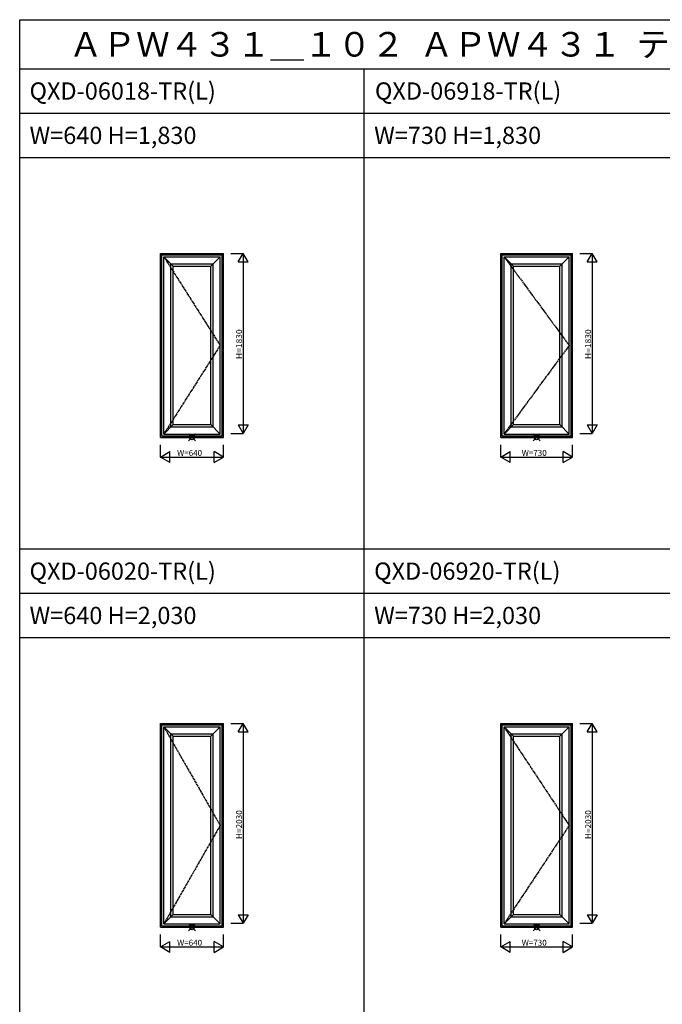
# Model space of a CAD drawing. Extents: x 0 to 27500, y 0 to 20000.
# Drawn here: x 0 to 6527, y 10000 to 20000 of the extents above; entities that cross this region are included whole.
import ezdxf
from ezdxf.enums import TextEntityAlignment as Align

# ---------------------------------------------------------------- set-up
doc = ezdxf.new("R2010")
doc.units = 0
doc.linetypes.add('CENTER', pattern=[17.5, 13, -1.5, 1.5, -1.5])
doc.layers.get('0').update_dxf_attribs({"linetype": 'CONTINUOUS'})
for name, color, linetype in [('YKK_A1', 4, 'CONTINUOUS'), ('YKK_F1', 7, 'CONTINUOUS'), ('YKK_IN', 1, 'CONTINUOUS'), ('YKK_N1', 2, 'CONTINUOUS')]:
    doc.layers.add(name, color=color, linetype=linetype)
doc.styles.add('EXTFONT', font='txt.shx', dxfattribs={"height": 60, "bigfont": 'EXTFONT'})
doc.styles.add('MX_NOTE_STANDARD', font='txt.shx', dxfattribs={"bigfont": 'extfont.shx'})

msp = doc.modelspace()

# ---------------------------------------------------------------- linework, layer by layer
at = {"layer": 'YKK_A1', "linetype": 'Continuous'}
for p, q in [((1430, 17627), (2070, 17627)), ((1430, 15758), (1430, 17627)), ((1442, 17616), (2058, 17616)), ((1442, 15770), (1442, 17616)), ((1444, 17613), (2056, 17613)), ((1444, 15772), (1444, 17613)), ((2056, 15772), (2056, 17613)), ((2058, 15770), (2058, 17616)), ((2070, 15758), (2070, 17627)), ((4885, 17627), (5615, 17627)), ((4885, 15758), (4885, 17627)), ((4897, 17616), (5603, 17616)), ((4897, 15770), (4897, 17616)), ((4899, 17613), (5601, 17613)), ((4899, 15772), (4899, 17613)), ((5601, 15772), (5601, 17613)), ((5603, 15770), (5603, 17616)), ((5615, 15758), (5615, 17627)), ((1464, 17593), (1560, 17497)), ((1464, 17593), (2036, 17593)), ((1464, 15792), (1464, 17593)), ((1536, 17521), (1964, 17521)), ((1536, 15864), (1536, 17521)), ((1940, 17497), (2036, 17593)), ((1964, 15864), (1964, 17521)), ((2036, 15792), (2036, 17593)), ((4919, 17593), (5015, 17497)), ((4919, 17593), (5581, 17593)), ((4919, 15792), (4919, 17593)), ((4991, 17521), (5509, 17521)), ((4991, 15864), (4991, 17521)), ((5485, 17497), (5581, 17593)), ((5509, 15864), (5509, 17521)), ((5581, 15792), (5581, 17593)), ((1560, 17497), (1940, 17497)), ((1560, 15888), (1560, 17497)), ((1940, 15888), (1940, 17497)), ((5015, 17497), (5485, 17497)), ((5015, 15888), (5015, 17497)), ((5485, 15888), (5485, 17497)), ((1464, 15792), (1560, 15888)), ((1536, 15864), (1964, 15864)), ((1560, 15888), (1940, 15888)), ((1940, 15888), (2036, 15792)), ((4919, 15792), (5015, 15888)), ((4991, 15864), (5509, 15864)), ((5015, 15888), (5485, 15888)), ((5485, 15888), (5581, 15792)), ((1430, 15758), (2070, 15758)), ((1442, 15770), (2058, 15770)), ((1444, 15772), (2056, 15772)), ((1464, 15792), (2036, 15792)), ((4885, 15758), (5615, 15758)), ((4897, 15770), (5603, 15770)), ((4899, 15772), (5601, 15772)), ((4919, 15792), (5581, 15792)), ((1430, 10783), (1430, 12852)), ((1430, 12852), (2070, 12852)), ((1442, 10795), (1442, 12841)), ((1442, 12841), (2058, 12841)), ((1444, 10797), (1444, 12838)), ((1444, 12838), (2056, 12838)), ((1464, 10817), (1464, 12818)), ((1464, 12818), (2036, 12818)), ((1464, 12818), (1560, 12722)), ((1940, 12722), (2036, 12818)), ((2036, 10817), (2036, 12818)), ((2056, 10797), (2056, 12838)), ((2058, 10795), (2058, 12841)), ((2070, 10783), (2070, 12852)), ((4885, 10783), (4885, 12852)), ((4885, 12852), (5615, 12852)), ((4897, 10795), (4897, 12841)), ((4897, 12841), (5603, 12841)), ((4899, 10797), (4899, 12838)), ((4899, 12838), (5601, 12838)), ((4919, 10817), (4919, 12818)), ((4919, 12818), (5581, 12818)), ((4919, 12818), (5015, 12722)), ((5485, 12722), (5581, 12818)), ((5581, 10817), (5581, 12818)), ((5601, 10797), (5601, 12838)), ((5603, 10795), (5603, 12841)), ((5615, 10783), (5615, 12852)), ((1536, 10889), (1536, 12746)), ((1536, 12746), (1964, 12746)), ((1560, 10913), (1560, 12722)), ((1560, 12722), (1940, 12722)), ((1940, 10913), (1940, 12722)), ((1964, 10889), (1964, 12746)), ((4991, 10889), (4991, 12746)), ((4991, 12746), (5509, 12746)), ((5015, 10913), (5015, 12722)), ((5015, 12722), (5485, 12722)), ((5485, 10913), (5485, 12722)), ((5509, 10889), (5509, 12746)), ((1464, 10817), (1560, 10913)), ((1560, 10913), (1940, 10913)), ((1940, 10913), (2036, 10817)), ((4919, 10817), (5015, 10913)), ((5015, 10913), (5485, 10913)), ((5485, 10913), (5581, 10817)), ((1464, 10817), (2036, 10817)), ((1536, 10889), (1964, 10889)), ((4919, 10817), (5581, 10817)), ((4991, 10889), (5509, 10889)), ((1430, 10783), (2070, 10783)), ((1442, 10795), (2058, 10795)), ((1444, 10797), (2056, 10797)), ((4885, 10783), (5615, 10783)), ((4897, 10795), (5603, 10795)), ((4899, 10797), (5601, 10797))]:
    msp.add_line(p, q, dxfattribs=at)
at = {"layer": 'YKK_A1', "linetype": 'CENTER'}
for p, q in [((1464, 17593), (2036, 16692)), ((4919, 17593), (5581, 16692)), ((2036, 16692), (1464, 15792)), ((5581, 16692), (4919, 15792)), ((1464, 12818), (2036, 11817)), ((4919, 12818), (5581, 11817)), ((2036, 11817), (1464, 10817)), ((5581, 11817), (4919, 10817))]:
    msp.add_line(p, q, dxfattribs=at)
at = {"layer": 'YKK_F1', "color": 7}
for p, q in [((0, 20000), (27500, 20000)), ((0, 0), (0, 20000)), ((0, 19500), (27000, 19500)), ((3500, 0), (3500, 19500)), ((0, 19050), (27000, 19050)), ((0, 18600), (27000, 18600)), ((0, 14625), (27000, 14625)), ((0, 14175), (27000, 14175)), ((0, 13725), (27000, 13725))]:
    msp.add_line(p, q, dxfattribs=at)
at = {"layer": 'YKK_IN', "linetype": 'Continuous'}
for p, q in [((1715, 15793), (1785, 15722)), ((1715, 15722), (1785, 15793)), ((5215, 15793), (5285, 15722)), ((5215, 15722), (5285, 15793)), ((1715, 10747), (1785, 10818)), ((1715, 10818), (1785, 10747)), ((5215, 10747), (5285, 10818)), ((5215, 10818), (5285, 10747))]:
    msp.add_line(p, q, dxfattribs=at)
for centre in [(1750, 15758), (5250, 15758), (1750, 10783), (5250, 10783)]:
    msp.add_circle(centre, 25, dxfattribs=at)
at = {"layer": 'YKK_N1', "linetype": 'Continuous'}
for p, q in [((2145, 17627), (2270, 17627)), ((2220, 17541), (2270, 17627)), ((2320, 17541), (2270, 17627)), ((2270, 17627), (2270, 15798)), ((5690, 17627), (5815, 17627)), ((5765, 17541), (5815, 17627)), ((5865, 17541), (5815, 17627)), ((5815, 17627), (5815, 15798)), ((2220, 17541), (2320, 17541)), ((5765, 17541), (5865, 17541)), ((2220, 15884), (2270, 15798)), ((2220, 15884), (2320, 15884)), ((2320, 15884), (2270, 15798)), ((5765, 15884), (5815, 15798)), ((5765, 15884), (5865, 15884)), ((5865, 15884), (5815, 15798)), ((2145, 15798), (2270, 15798)), ((5690, 15798), (5815, 15798)), ((1430, 15558), (1430, 15683)), ((1430, 15558), (1526, 15613)), ((1526, 15502), (1526, 15613)), ((1974, 15502), (1974, 15613)), ((2070, 15558), (1974, 15613)), ((2070, 15558), (2070, 15683)), ((4885, 15558), (4885, 15683)), ((4885, 15558), (4981, 15613)), ((4981, 15502), (4981, 15613)), ((5519, 15502), (5519, 15613)), ((5615, 15558), (5519, 15613)), ((5615, 15558), (5615, 15683)), ((1526, 15502), (1430, 15558)), ((1430, 15558), (2070, 15558)), ((1974, 15502), (2070, 15558)), ((4981, 15502), (4885, 15558)), ((4885, 15558), (5615, 15558)), ((5519, 15502), (5615, 15558)), ((2145, 12852), (2270, 12852)), ((2220, 12766), (2270, 12852)), ((2270, 12852), (2270, 10823)), ((2320, 12766), (2270, 12852)), ((5690, 12852), (5815, 12852)), ((5765, 12766), (5815, 12852)), ((5815, 12852), (5815, 10823)), ((5865, 12766), (5815, 12852)), ((2220, 12766), (2320, 12766)), ((5765, 12766), (5865, 12766)), ((2220, 10909), (2320, 10909)), ((2220, 10909), (2270, 10823)), ((2320, 10909), (2270, 10823)), ((5765, 10909), (5865, 10909)), ((5765, 10909), (5815, 10823)), ((5865, 10909), (5815, 10823)), ((2145, 10823), (2270, 10823)), ((5690, 10823), (5815, 10823)), ((1430, 10583), (1430, 10708)), ((2070, 10583), (2070, 10708)), ((4885, 10583), (4885, 10708)), ((5615, 10583), (5615, 10708)), ((1430, 10583), (1526, 10638)), ((1526, 10527), (1526, 10638)), ((2070, 10583), (1974, 10638)), ((1974, 10527), (1974, 10638)), ((4885, 10583), (4981, 10638)), ((4981, 10527), (4981, 10638)), ((5615, 10583), (5519, 10638)), ((5519, 10527), (5519, 10638)), ((1430, 10583), (2070, 10583)), ((1526, 10527), (1430, 10583)), ((1974, 10527), (2070, 10583)), ((4885, 10583), (5615, 10583)), ((4981, 10527), (4885, 10583)), ((5519, 10527), (5615, 10583))]:
    msp.add_line(p, q, dxfattribs=at)

# ---------------------------------------------------------------- texts
at = {"style": 'EXTFONT'}
for s, height, p in [('ＡＰＷ４３１＿１０２  ＡＰＷ４３１  テラスドア アングル付 ', 250, (500, 19625)), ('QXD-06018-TR(L)', 175, (100, 19188)), ('QXD-06918-TR(L)', 175, (3608, 19188)), ('W=640 H=1,830', 175, (100, 18738)), ('W=730 H=1,830', 175, (3600, 18738)), ('QXD-06020-TR(L)', 175, (100, 14312)), ('QXD-06920-TR(L)', 175, (3600, 14312)), ('W=640 H=2,030', 175, (100, 13862)), ('W=730 H=2,030', 175, (3600, 13862))]:
    msp.add_text(s, height=height, dxfattribs=at).set_placement(p)
at = {"layer": 'YKK_N1', "linetype": 'Continuous', "style": 'MX_NOTE_STANDARD'}
for s, width, p in [('H=1830', 1.054545, (2228, 16553)), ('H=1830', 1.054545, (5773, 16553)), ('H=2030', 1.023529, (2228, 11678)), ('H=2030', 1.023529, (5773, 11678))]:
    msp.add_text(s, height=60, rotation=90, dxfattribs=dict(at, width=width)).set_placement(p, align=Align.MIDDLE_LEFT)
for s, p in [('W=640', (1599, 15600)), ('W=730', (5099, 15600)), ('W=640', (1599, 10625)), ('W=730', (5099, 10625))]:
    msp.add_text(s, height=60, dxfattribs=at).set_placement(p, align=Align.MIDDLE_LEFT)

doc.saveas('drawing.dxf')
